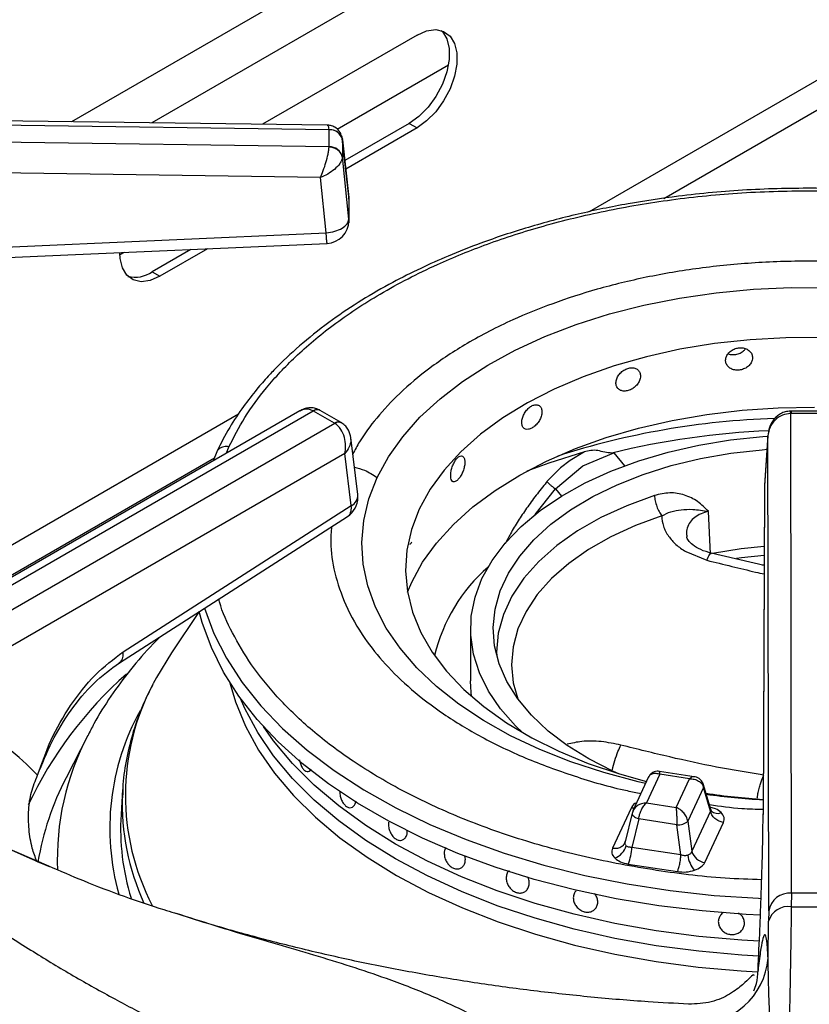
# Model space of a CAD drawing. Units: millimetres. Extents: x 5 to 415, y 5 to 292.
# Drawn here: x 303 to 314, y 227 to 240 of the extents above; entities that cross this region are included whole.
import ezdxf

# ---------------------------------------------------------------- set-up
doc = ezdxf.new("R2010")
doc.units = ezdxf.units.MM

msp = doc.modelspace()

# ---------------------------------------------------------------- linework, layer by layer
at = {"color": 8, "linetype": 'Continuous', "lineweight": 25}
for p, q in [((312.596, 243.977), (303.9, 238.957)), ((321.004, 243.483), (311.016, 237.717)), ((312.653, 243.357), (305.005, 238.942)), ((312.043, 237.901), (321.479, 243.349)), ((307.712, 237.914), (307.711, 237.926)), ((306.193, 234.932), (299.626, 231.142)), ((306.029, 234.397), (306.064, 234.486)), ((299.905, 230.894), (305.865, 234.335)), ((311.358, 234.401), (311.501, 234.224)), ((310.276, 233.554), (310.556, 233.909)), ((310.556, 233.909), (310.637, 233.808)), ((302.91, 229.01), (303.584, 228.722))]:
    msp.add_line(p, q, dxfattribs=at)
at = {"color": 7, "linetype": 'Continuous', "lineweight": 25}
for p, q in [((308.65, 240.148), (306.525, 238.921)), ((309.081, 239.733), (307.553, 238.851)), ((307.413, 238.909), (295.72, 239.069)), ((295.721, 239.012), (307.44, 238.851)), ((308.544, 238.933), (307.656, 238.421)), ((308.544, 238.933), (308.65, 238.872)), ((307.44, 238.609), (295.721, 238.782)), ((307.44, 238.851), (307.44, 238.848)), ((307.44, 238.612), (307.44, 238.848)), ((308.65, 238.872), (307.669, 238.306)), ((307.711, 237.926), (307.622, 238.727)), ((307.623, 238.708), (307.623, 238.717)), ((307.623, 238.708), (307.623, 238.472)), ((307.623, 238.708), (307.712, 237.914)), ((307.44, 238.612), (307.44, 238.609)), ((307.322, 238.188), (295.716, 238.36)), ((307.712, 237.617), (307.623, 238.472)), ((307.623, 238.464), (307.623, 238.472)), ((307.4, 237.428), (307.322, 238.188)), ((307.712, 237.914), (307.712, 237.617)), ((307.71, 237.574), (307.71, 237.634)), ((300.129, 237.106), (307.4, 237.428)), ((304.622, 237.159), (304.563, 237.125)), ((305.541, 237.2), (305.009, 236.892)), ((305.771, 237.21), (305.115, 236.831)), ((305.009, 236.892), (305.115, 236.831)), ((307.037, 234.979), (301.224, 231.623)), ((301.38, 231.607), (307.221, 234.979)), ((307.221, 234.979), (307.225, 234.977)), ((307.514, 234.81), (307.225, 234.977)), ((307.319, 234.986), (307.308, 234.992)), ((307.607, 234.819), (307.319, 234.986)), ((313.794, 234.977), (313.783, 234.977)), ((314.202, 234.977), (313.794, 234.977)), ((313.788, 234.944), (313.794, 234.944)), ((313.799, 228.346), (313.788, 234.944)), ((314.202, 234.944), (313.794, 234.944)), ((307.518, 234.808), (301.677, 231.436)), ((307.514, 234.81), (307.518, 234.808)), ((307.618, 234.813), (307.607, 234.819)), ((307.835, 233.828), (307.739, 234.612)), ((313.476, 234.647), (313.429, 233.956)), ((313.476, 234.636), (313.429, 233.948)), ((313.486, 228.101), (313.476, 234.636)), ((307.658, 234.392), (301.898, 231.066)), ((305.896, 234.417), (305.849, 234.293)), ((307.746, 233.676), (307.658, 234.392)), ((310.758, 234.299), (310.623, 234.195)), ((310.951, 234.416), (310.758, 234.299)), ((310.93, 234.225), (311.358, 234.401)), ((311.358, 234.401), (311.329, 234.398)), ((310.591, 234.166), (310.437, 234.006)), ((310.556, 233.909), (310.93, 234.225)), ((310.623, 234.195), (310.591, 234.166)), ((313.428, 233.936), (313.408, 229.427)), ((313.429, 233.948), (313.409, 229.439)), ((313.429, 233.956), (313.429, 233.948)), ((304.61, 231.665), (307.746, 233.676)), ((304.558, 231.516), (307.694, 233.527)), ((312.684, 233.013), (312.658, 233.597)), ((312.345, 233.044), (312.635, 232.925)), ((313.424, 232.855), (312.694, 233.021)), ((313.397, 232.861), (313.424, 232.864)), ((305.654, 232.219), (305.273, 231.653)), ((309.386, 231.981), (309.386, 231.267)), ((304.122, 230.516), (303.824, 229.933)), ((307.143, 230.019), (307.143, 230.019)), ((311.989, 229.983), (311.805, 229.588)), ((312.46, 229.947), (311.982, 230.021)), ((312.396, 229.92), (311.989, 229.983)), ((311.835, 229.944), (311.619, 229.479)), ((312.212, 229.525), (312.396, 229.92)), ((312.69, 229.496), (312.591, 229.836)), ((304.602, 229.77), (304.58, 229.427)), ((312.59, 229.801), (312.374, 229.337)), ((312.685, 229.473), (312.59, 229.801)), ((311.805, 229.588), (312.212, 229.525)), ((311.593, 229.515), (311.338, 228.965)), ((311.609, 229.448), (311.512, 229.052)), ((311.626, 229.492), (311.608, 229.442)), ((311.611, 229.455), (311.609, 229.448)), ((312.685, 229.473), (312.429, 228.922)), ((312.699, 229.476), (312.69, 229.496)), ((311.698, 229.368), (311.603, 228.976)), ((312.224, 229.286), (311.698, 229.368)), ((312.279, 228.872), (312.224, 229.286)), ((312.374, 229.337), (312.429, 228.922)), ((312.608, 228.768), (312.863, 229.319)), ((308.432, 229.073), (308.433, 229.073)), ((311.512, 229.049), (311.503, 229.03)), ((312.279, 228.872), (311.603, 228.976)), ((311.555, 228.747), (312.231, 228.643)), ((310.114, 228.357), (310.114, 228.357)), ((310.838, 228.379), (310.838, 228.379)), ((313.799, 228.346), (313.797, 228.159)), ((314.197, 228.346), (313.799, 228.346)), ((311.096, 228.125), (311.096, 228.125)), ((313.486, 228.101), (313.485, 227.961)), ((313.477, 227.453), (313.485, 227.961))]:
    msp.add_line(p, q, dxfattribs=at)
at = {"color": 7, "linetype": 'Continuous', "lineweight": 25, "flags": 128}
for points in [[(308.984, 240.211), (308.999, 240.196), (309.061, 240.096), (309.092, 239.965), (309.092, 239.811), (309.061, 239.643), (308.999, 239.471), (308.91, 239.305), (308.801, 239.155), (308.676, 239.028), (308.544, 238.933)], [(308.65, 240.148), (308.782, 240.206), (308.907, 240.223), (309.016, 240.199), (309.105, 240.135), (309.167, 240.034), (309.199, 239.903), (309.199, 239.75), (309.167, 239.582), (309.105, 239.41), (309.016, 239.244), (308.907, 239.093), (308.782, 238.967), (308.65, 238.872)], [(300.142, 236.96), (303.433, 237.106), (307.414, 237.283)], [(305.115, 236.831), (304.982, 236.773), (304.858, 236.756), (304.748, 236.78), (304.66, 236.844), (304.598, 236.945), (304.566, 237.075), (304.562, 237.155)], [(308.1, 234.061), (308.256, 234.347), (308.453, 234.624), (308.69, 234.891), (308.966, 235.145), (309.277, 235.385), (309.623, 235.609), (310.001, 235.815), (310.407, 236.001), (310.84, 236.167), (311.295, 236.312), (311.77, 236.433), (312.26, 236.531), (312.764, 236.605), (313.277, 236.653), (313.794, 236.677), (314.314, 236.674)], [(314.217, 235.987), (313.722, 235.985), (313.229, 235.957), (312.742, 235.904), (312.266, 235.826), (311.804, 235.724), (311.359, 235.598), (310.936, 235.449), (310.538, 235.279), (310.167, 235.09), (309.828, 234.882), (309.522, 234.657), (309.252, 234.417), (309.021, 234.164), (308.829, 233.901), (308.68, 233.628), (308.573, 233.349), (308.51, 233.065), (308.492, 232.78), (308.518, 232.494), (308.588, 232.211), (308.702, 231.933), (308.858, 231.662), (309.056, 231.4), (309.294, 231.149), (309.57, 230.912), (309.882, 230.689), (310.227, 230.484), (310.602, 230.298), (311.005, 230.131), (311.432, 229.987), (311.807, 229.883)], [(308.519, 232.486), (308.577, 232.623), (308.727, 232.897), (308.919, 233.162), (309.15, 233.417), (309.419, 233.658), (309.724, 233.885), (310.063, 234.096), (310.432, 234.288), (310.83, 234.461), (311.252, 234.613), (311.696, 234.742), (312.159, 234.849), (312.635, 234.931), (313.123, 234.989), (313.617, 235.022), (314.114, 235.03)], [(310.102, 230.555), (310.005, 230.646), (309.798, 230.879), (309.631, 231.123), (309.507, 231.375), (309.425, 231.633), (309.388, 231.894), (309.396, 232.156), (309.448, 232.416), (309.543, 232.672), (309.682, 232.922), (309.863, 233.162), (310.083, 233.391), (310.341, 233.607), (310.635, 233.807), (310.961, 233.989), (311.317, 234.152), (311.698, 234.294), (312.102, 234.413), (312.524, 234.51), (312.961, 234.582), (313.407, 234.628), (313.475, 234.633)], [(311.426, 229.988), (311.342, 230.026), (311.013, 230.192), (310.715, 230.376), (310.451, 230.576), (310.223, 230.792), (310.034, 231.019), (309.885, 231.256), (309.779, 231.501), (309.717, 231.75), (309.698, 232.002), (309.724, 232.254), (309.794, 232.503), (309.907, 232.747), (310.062, 232.982), (310.258, 233.208), (310.492, 233.421), (310.762, 233.619), (311.066, 233.8), (311.4, 233.963), (311.761, 234.105), (312.144, 234.226), (312.547, 234.323), (312.965, 234.397), (313.394, 234.445), (313.463, 234.451)], [(310.951, 234.416), (310.464, 234.262), (310.16, 234.15)], [(313.423, 233.116), (313.109, 233.082), (312.711, 233.019)], [(313.371, 228.043), (313.174, 228.053), (312.571, 228.101), (311.974, 228.173), (311.389, 228.27), (310.817, 228.392), (310.262, 228.536), (309.726, 228.704), (309.213, 228.893), (308.725, 229.104), (308.264, 229.334), (307.833, 229.582), (307.434, 229.848), (307.07, 230.13), (306.742, 230.427), (306.452, 230.736), (306.201, 231.056), (305.991, 231.386), (305.823, 231.724), (305.697, 232.069), (305.656, 232.221)], [(305.273, 231.653), (305.066, 231.312), (305.021, 231.228)], [(309.401, 231.052), (309.388, 231.18), (309.386, 231.267)], [(313.348, 227.481), (313.115, 227.494), (312.523, 227.546), (311.94, 227.623), (311.369, 227.724), (310.812, 227.85), (310.273, 228), (309.754, 228.173), (309.26, 228.368), (308.792, 228.583), (308.354, 228.818), (307.947, 229.071), (307.574, 229.341), (307.237, 229.626), (306.938, 229.925), (306.678, 230.237), (306.46, 230.558), (306.283, 230.888), (306.224, 231.024)], [(313.347, 227.481), (313.115, 227.494), (312.523, 227.546), (311.94, 227.623), (311.369, 227.724), (310.812, 227.85), (310.273, 228), (309.754, 228.173), (309.26, 228.368), (308.792, 228.583), (308.354, 228.818), (307.947, 229.071), (307.574, 229.341), (307.237, 229.626), (306.938, 229.925), (306.678, 230.237), (306.46, 230.558), (306.283, 230.888), (306.224, 231.024)], [(313.356, 227.685), (313.115, 227.698), (312.523, 227.75), (311.94, 227.827), (311.369, 227.928), (310.812, 228.055), (310.273, 228.204), (309.754, 228.377), (309.26, 228.572), (308.792, 228.787), (308.354, 229.022), (307.947, 229.275), (307.574, 229.545), (307.237, 229.83), (306.938, 230.13), (306.678, 230.441), (306.539, 230.637)], [(313.356, 227.685), (313.115, 227.698), (312.523, 227.75), (311.94, 227.827), (311.369, 227.928), (310.812, 228.055), (310.273, 228.204), (309.754, 228.377), (309.26, 228.572), (308.792, 228.787), (308.354, 229.022), (307.947, 229.275), (307.574, 229.545), (307.237, 229.83), (306.938, 230.13), (306.678, 230.441), (306.539, 230.637)], [(304.602, 229.77), (304.599, 229.73), (304.598, 229.704)]]:
    msp.add_lwpolyline(points, dxfattribs=at)
at = {"color": 8, "linetype": 'Continuous', "lineweight": 25, "flags": 128}
for points in [[(313.794, 234.977), (313.794, 234.976), (313.794, 234.972), (313.794, 234.961), (313.794, 234.944)], [(311.793, 229.854), (311.689, 229.878), (311.217, 230.004), (310.766, 230.152), (310.338, 230.321), (309.936, 230.511), (309.563, 230.72), (309.223, 230.947), (308.917, 231.189), (308.648, 231.446), (308.417, 231.714), (308.227, 231.993), (308.079, 232.281), (307.973, 232.574), (307.91, 232.872), (307.892, 233.171), (307.918, 233.471), (307.987, 233.768), (308.1, 234.061)], [(311.914, 233.815), (311.533, 233.675), (311.179, 233.512), (310.858, 233.329), (310.571, 233.127), (310.323, 232.909), (310.117, 232.677), (309.955, 232.433), (309.838, 232.181), (309.767, 231.923), (309.745, 231.662), (309.746, 231.611)], [(312.015, 233.536), (311.652, 233.403), (311.315, 233.248), (311.009, 233.073), (310.736, 232.881), (310.5, 232.673), (310.304, 232.452), (310.149, 232.22), (310.038, 231.98), (309.971, 231.735), (309.95, 231.487), (309.974, 231.239), (310.035, 231.017)], [(313.423, 232.988), (313.112, 232.956), (313.045, 232.947)], [(305.727, 232.267), (305.727, 232.264), (305.857, 231.917), (306.031, 231.577), (306.247, 231.245), (306.504, 230.923), (306.802, 230.612), (307.138, 230.315), (307.511, 230.033), (307.918, 229.767), (308.358, 229.52), (308.828, 229.291), (309.325, 229.083), (309.848, 228.896), (310.393, 228.732), (310.957, 228.591), (311.538, 228.475), (312.131, 228.383), (312.735, 228.316), (313.345, 228.275), (313.381, 228.274)], [(306.078, 231.24), (306.155, 230.976), (306.292, 230.642), (306.471, 230.314), (306.692, 229.996), (306.953, 229.687), (307.253, 229.391), (307.59, 229.108), (307.963, 228.841), (308.369, 228.59), (308.807, 228.357), (309.273, 228.144), (309.765, 227.951), (310.28, 227.78), (310.816, 227.632), (311.37, 227.507), (311.938, 227.405), (312.518, 227.329), (313.106, 227.278), (313.331, 227.265)], [(311.635, 229.513), (311.625, 229.513), (311.593, 229.515)], [(311.609, 229.448), (311.608, 229.444), (311.609, 229.432), (311.615, 229.42), (311.625, 229.408), (311.639, 229.396), (311.656, 229.385), (311.676, 229.376), (311.698, 229.368)]]:
    msp.add_lwpolyline(points, dxfattribs=at)
at = {"color": 7, "linetype": 'Continuous', "lineweight": 25}
for centre, radius, start, end in [((307.451, 238.672), 0.176, 11.7987, 93.6268), ((307.451, 238.436), 0.176, 11.7982, 93.6266), ((307.4, 237.892), 0.313, 0, 6.3491), ((307.4, 237.595), 0.312, 272.5571, 0), ((304.769, 237.243), 0.425, 257.1139, 304.2631), ((307.525, 233.79), 0.312, 302.6536, 360), ((307.525, 233.79), 0.312, 360, 7.0296), ((311.187, 231.059), 2.362, 131.3574, 166.422), ((313.991, 238.868), 9.25, 261.5073, 266.3862), ((307.774, 229.226), 3.2, 176.3946, 197.2374), ((312.238, 229.495), 0.209, 266.0628, 310.8033), ((311.286, 229.064), 0.249, 289.2805, 344.5889), ((310.898, 229.004), 0.706, 338.6741, 357.7979), ((312.634, 228.979), 0.213, 195.4882, 262.8565), ((312.758, 228.912), 0.387, 186.7174, 220.7248), ((313.776, 228.054), 0.293, 85.5282, 170.7235), ((313.755, 227.881), 0.282, 81.5232, 163.4317), ((313.998, 260.331), 32.172, 269.6421, 270.3578), ((312.496, 227.533), 0.985, 267.6859, 355.3624)]:
    msp.add_arc(centre, radius, start, end, dxfattribs=at)
at = {"color": 8, "linetype": 'Continuous', "lineweight": 25}
for centre, radius, start, end in [((307.275, 234.914), 0.0842, 66.9075, 129.9684), ((307.28, 234.901), 0.0933, 65.3221, 125.9881), ((313.91, 224.049), 10.831, 91.8335, 107.9315), ((307.568, 234.737), 0.0908, 64.3156, 126.9127), ((307.572, 234.724), 0.0999, 62.5404, 123.1846), ((313.955, 223.705), 11.011, 92.4458, 103.8009), ((307.671, 233.822), 0.165, 297.1535, 1.9666), ((308.367, 227.17), 5.599, 131.5555, 154.7467), ((307.918, 229.692), 3.279, 152.0795, 207.5034), ((307.776, 229.235), 3.351, 151.1345, 195.616), ((307.365, 228.815), 3.662, 152.3205, 182.3787), ((307.297, 228.131), 3.913, 152.5763, 170.5193), ((312.534, 229.82), 0.0589, 340.5937, 14.6137), ((307.926, 229.587), 3.33, 177.9837, 204.447), ((313.992, 239.911), 10.296, 262.3904, 266.7416), ((312.783, 229.57), 0.127, 228.2278, 293.1307)]:
    msp.add_arc(centre, radius, start, end, dxfattribs=at)
at = {"color": 7, "linetype": 'Continuous', "lineweight": 25}
for points, knots in [([(299.263, 239.021), (299.34, 239.116), (299.529, 239.347), (299.87, 239.705), (300.278, 240.093), (300.721, 240.469), (301.195, 240.833), (301.7, 241.183), (302.236, 241.52), (302.8, 241.841), (303.392, 242.146), (303.905, 242.39), (304.23, 242.525), (304.34, 242.571)], [0, 0, 0, 0, 0.068667, 0.166862, 0.264919, 0.362879, 0.460776, 0.558638, 0.656485, 0.75433, 0.852184, 0.950056, 1, 1, 1, 1]), ([(307.614, 238.751), (307.61, 238.765), (307.602, 238.793), (307.573, 238.84), (307.526, 238.881), (307.466, 238.905), (307.43, 238.908), (307.415, 238.909)], [0, 0, 0, 0, 0.157389, 0.312433, 0.594595, 0.8243, 1, 1, 1, 1]), ([(307.44, 238.851), (307.465, 238.849), (307.516, 238.845), (307.575, 238.809), (307.612, 238.764), (307.62, 238.732), (307.623, 238.717)], [0, 0, 0, 0, 0.271572, 0.562099, 0.788424, 1, 1, 1, 1]), ([(307.322, 238.188), (307.335, 238.22), (307.362, 238.283), (307.4, 238.398), (307.424, 238.495), (307.437, 238.566), (307.439, 238.595), (307.44, 238.609)], [0, 0, 0, 0, 0.2284684, 0.4646069, 0.7197832, 0.8617837, 1, 1, 1, 1]), ([(307.623, 238.464), (307.618, 238.484), (307.607, 238.526), (307.558, 238.573), (307.499, 238.602), (307.459, 238.606), (307.44, 238.609)], [0, 0, 0, 0, 0.271567, 0.562091, 0.788426, 1, 1, 1, 1]), ([(307.623, 238.464), (307.621, 238.451), (307.615, 238.425), (307.583, 238.369), (307.521, 238.302), (307.425, 238.234), (307.356, 238.203), (307.322, 238.188)], [0, 0, 0, 0, 0.1382063, 0.2802142, 0.5353911, 0.7715298, 1, 1, 1, 1]), ([(315.551, 237.95), (315.398, 237.968), (314.933, 238.024), (314.138, 238.049), (313.184, 238.029), (312.319, 237.949), (311.545, 237.832), (310.855, 237.69), (310.176, 237.509), (309.582, 237.312), (309.093, 237.119), (308.689, 236.938), (308.29, 236.737), (307.883, 236.502), (307.468, 236.225), (307.079, 235.921), (306.794, 235.657), (306.589, 235.442), (306.43, 235.26), (306.25, 235.027), (306.059, 234.741), (305.952, 234.529), (305.896, 234.417)], [0, 0, 0, 0, 0.037471, 0.113994, 0.190295, 0.266653, 0.323775, 0.382095, 0.442288, 0.502727, 0.545947, 0.58403, 0.624707, 0.672492, 0.721103, 0.775502, 0.827364, 0.848319, 0.875321, 0.910394, 0.952397, 1, 1, 1, 1]), ([(307.4, 237.428), (307.441, 237.434), (307.522, 237.445), (307.625, 237.491), (307.697, 237.551), (307.707, 237.595), (307.712, 237.617)], [0, 0, 0, 0, 0.250001, 0.499999, 0.75, 1, 1, 1, 1]), ([(313.263, 235.71), (313.261, 235.727), (313.257, 235.761), (313.225, 235.805), (313.178, 235.836), (313.119, 235.85), (313.056, 235.847), (312.996, 235.826), (312.944, 235.79), (312.908, 235.743), (312.891, 235.69), (312.895, 235.639), (312.92, 235.593), (312.962, 235.559), (313.017, 235.54), (313.08, 235.538), (313.142, 235.553), (313.197, 235.584), (313.239, 235.627), (313.26, 235.671), (313.263, 235.699), (313.263, 235.71)], [0, 0, 0, 0, 0.053669, 0.107336, 0.161022, 0.214721, 0.268399, 0.322056, 0.375725, 0.42942, 0.483113, 0.536782, 0.590439, 0.644117, 0.697816, 0.751502, 0.805163, 0.858825, 0.912511, 0.96621, 1, 1, 1, 1]), ([(312.93, 235.766), (312.938, 235.762), (312.965, 235.752), (313.018, 235.752), (313.08, 235.767), (313.133, 235.795), (313.157, 235.823), (313.167, 235.835)], [0, 0, 0, 0, 0.113276, 0.344142, 0.574913, 0.805676, 1, 1, 1, 1]), ([(311.723, 235.458), (311.721, 235.475), (311.717, 235.508), (311.688, 235.547), (311.645, 235.57), (311.591, 235.575), (311.533, 235.562), (311.478, 235.531), (311.431, 235.487), (311.399, 235.435), (311.383, 235.379), (311.387, 235.328), (311.409, 235.287), (311.447, 235.259), (311.498, 235.249), (311.555, 235.257), (311.612, 235.282), (311.662, 235.322), (311.7, 235.371), (311.72, 235.419), (311.722, 235.447), (311.723, 235.458)], [0, 0, 0, 0, 0.053669, 0.107336, 0.161023, 0.214722, 0.2684, 0.322057, 0.375724, 0.429419, 0.483113, 0.536782, 0.590439, 0.644117, 0.697816, 0.751502, 0.805163, 0.858825, 0.912511, 0.96621, 1, 1, 1, 1]), ([(307.308, 234.992), (307.285, 235.002), (307.239, 235.021), (307.165, 235.023), (307.096, 235.009), (307.057, 234.989), (307.038, 234.979)], [0, 0, 0, 0, 0.259304, 0.521885, 0.769567, 1, 1, 1, 1]), ([(310.368, 234.966), (310.366, 234.982), (310.363, 235.015), (310.339, 235.049), (310.303, 235.066), (310.258, 235.063), (310.211, 235.041), (310.166, 235.002), (310.128, 234.951), (310.101, 234.893), (310.089, 234.836), (310.091, 234.785), (310.109, 234.747), (310.141, 234.725), (310.182, 234.723), (310.228, 234.739), (310.275, 234.773), (310.317, 234.82), (310.349, 234.875), (310.366, 234.926), (310.367, 234.955), (310.368, 234.966)], [0, 0, 0, 0, 0.053669, 0.107337, 0.161022, 0.214721, 0.2684, 0.322056, 0.375724, 0.42942, 0.483113, 0.536782, 0.590439, 0.644117, 0.697815, 0.751502, 0.805163, 0.858825, 0.912511, 0.96621, 1, 1, 1, 1]), ([(313.783, 234.977), (313.759, 234.974), (313.713, 234.97), (313.649, 234.942), (313.595, 234.904), (313.539, 234.843), (313.49, 234.753), (313.48, 234.674), (313.476, 234.636)], [0, 0, 0, 0, 0.139654, 0.275325, 0.405516, 0.530453, 0.768528, 1, 1, 1, 1]), ([(313.788, 234.944), (313.749, 234.939), (313.669, 234.929), (313.568, 234.858), (313.495, 234.756), (313.482, 234.676), (313.476, 234.636)], [0, 0, 0, 0, 0.235888, 0.490276, 0.743238, 1, 1, 1, 1]), ([(307.658, 234.392), (307.663, 234.427), (307.674, 234.5), (307.655, 234.619), (307.614, 234.712), (307.564, 234.775), (307.533, 234.797), (307.518, 234.808)], [0, 0, 0, 0, 0.228031, 0.463804, 0.719, 0.861438, 1, 1, 1, 1]), ([(307.739, 234.612), (307.731, 234.647), (307.719, 234.704), (307.672, 234.772), (307.637, 234.799), (307.618, 234.813)], [0, 0, 0, 0, 0.449212, 0.715841, 1, 1, 1, 1]), ([(311.329, 234.398), (311.296, 234.401), (311.23, 234.405), (311.135, 234.439), (311.041, 234.438), (310.981, 234.423), (310.951, 234.416)], [0, 0, 0, 0, 0.24923, 0.499248, 0.749377, 1, 1, 1, 1]), ([(309.308, 234.273), (309.307, 234.289), (309.305, 234.322), (309.287, 234.352), (309.261, 234.364), (309.23, 234.355), (309.196, 234.326), (309.165, 234.281), (309.138, 234.224), (309.12, 234.163), (309.112, 234.104), (309.113, 234.053), (309.126, 234.018), (309.147, 234.001), (309.176, 234.004), (309.209, 234.027), (309.242, 234.067), (309.272, 234.12), (309.294, 234.18), (309.306, 234.233), (309.307, 234.262), (309.308, 234.273)], [0, 0, 0, 0, 0.053669, 0.107337, 0.161022, 0.214722, 0.268399, 0.322056, 0.375723, 0.429419, 0.483112, 0.536781, 0.590439, 0.644116, 0.697815, 0.751502, 0.805163, 0.858825, 0.912511, 0.96621, 1, 1, 1, 1]), ([(310.437, 234.006), (310.446, 233.997), (310.464, 233.978), (310.496, 233.95), (310.528, 233.925), (310.547, 233.914), (310.556, 233.909)], [0, 0, 0, 0, 0.250088, 0.499996, 0.7499, 1, 1, 1, 1]), ([(312.657, 233.598), (312.61, 233.645), (312.515, 233.74), (312.332, 233.83), (312.126, 233.865), (311.985, 233.832), (311.914, 233.815)], [0, 0, 0, 0, 0.250224, 0.500285, 0.750253, 1, 1, 1, 1]), ([(311.914, 233.815), (311.917, 233.791), (311.923, 233.743), (311.946, 233.665), (311.977, 233.592), (312.002, 233.555), (312.015, 233.536)], [0, 0, 0, 0, 0.2500007, 0.4999977, 0.7500027, 1, 1, 1, 1]), ([(312.015, 233.536), (312.057, 233.557), (312.146, 233.601), (312.288, 233.623), (312.449, 233.63), (312.583, 233.609), (312.656, 233.597)], [0, 0, 0, 0, 0.206257, 0.431257, 0.690856, 1, 1, 1, 1]), ([(312.015, 233.536), (312.019, 233.488), (312.025, 233.392), (312.08, 233.302), (312.108, 233.256)], [0, 0, 0, 0, 0.500028, 1, 1, 1, 1]), ([(312.108, 233.256), (312.14, 233.217), (312.203, 233.138), (312.298, 233.075), (312.345, 233.044)], [0, 0, 0, 0, 0.500062, 1, 1, 1, 1]), ([(312.702, 233.019), (312.649, 233.035), (312.546, 233.066), (312.438, 233.135), (312.373, 233.201), (312.363, 233.232), (312.359, 233.248)], [0, 0, 0, 0, 0.263254, 0.518392, 0.76254, 1, 1, 1, 1]), ([(308.55, 233.149), (308.551, 233.148), (308.556, 233.144), (308.565, 233.156), (308.574, 233.173), (308.577, 233.179)], [0, 0, 0, 0, 0.130317, 0.664119, 1, 1, 1, 1]), ([(305.135, 231.886), (305.096, 231.849), (304.942, 231.699), (304.708, 231.422), (304.436, 231.057), (304.241, 230.752), (304.151, 230.565), (304.123, 230.509)], [0, 0, 0, 0, 0.088639, 0.356226, 0.622222, 0.886112, 1, 1, 1, 1]), ([(303.433, 229.969), (303.49, 230.132), (303.607, 230.464), (303.879, 230.938), (304.217, 231.37), (304.478, 231.566), (304.61, 231.665)], [0, 0, 0, 0, 0.239535, 0.48838, 0.741946, 1, 1, 1, 1]), ([(303.433, 229.969), (303.495, 230.126), (303.621, 230.441), (303.886, 230.871), (304.198, 231.251), (304.438, 231.427), (304.558, 231.516)], [0, 0, 0, 0, 0.245843, 0.495526, 0.746294, 1, 1, 1, 1]), ([(305.011, 231.204), (304.966, 231.113), (304.861, 230.905), (304.743, 230.571), (304.653, 230.207), (304.606, 229.915), (304.603, 229.745), (304.603, 229.698)], [0, 0, 0, 0, 0.18733, 0.429333, 0.669724, 0.908695, 1, 1, 1, 1]), ([(303.433, 229.969), (303.299, 230.103), (303.032, 230.372), (302.701, 230.529), (302.536, 230.608)], [0, 0, 0, 0, 0.5009316, 1, 1, 1, 1]), ([(313.421, 229.967), (313.203, 230.003), (312.771, 230.075), (312.115, 230.218), (311.678, 230.327), (311.454, 230.383)], [0, 0, 0, 0, 0.330623, 0.657645, 1, 1, 1, 1]), ([(307.034, 230.18), (307.034, 230.177), (307.037, 230.154), (307.05, 230.112), (307.075, 230.063), (307.105, 230.03), (307.138, 230.016), (307.168, 230.024), (307.187, 230.037), (307.193, 230.051), (307.193, 230.052)], [0, 0, 0, 0, 0.023089, 0.188603, 0.351966, 0.513685, 0.674702, 0.836095, 0.998837, 1, 1, 1, 1]), ([(303.423, 228.783), (303.4, 228.843), (303.346, 228.985), (303.31, 229.226), (303.303, 229.485), (303.339, 229.739), (303.401, 229.891), (303.433, 229.969)], [0, 0, 0, 0, 0.158115, 0.37444, 0.595627, 0.794213, 1, 1, 1, 1]), ([(311.982, 230.021), (311.972, 230.022), (311.948, 230.024), (311.908, 230.015), (311.867, 229.992), (311.848, 229.965), (311.839, 229.951)], [0, 0, 0, 0, 0.190876, 0.43091, 0.709413, 1, 1, 1, 1]), ([(312.396, 229.92), (312.418, 229.919), (312.464, 229.917), (312.524, 229.891), (312.571, 229.852), (312.583, 229.818), (312.59, 229.801)], [0, 0, 0, 0, 0.255305, 0.50778, 0.755857, 1, 1, 1, 1]), ([(312.591, 229.835), (312.584, 229.853), (312.57, 229.887), (312.532, 229.921), (312.493, 229.94), (312.47, 229.945), (312.46, 229.947)], [0, 0, 0, 0, 0.309214, 0.585969, 0.814238, 1, 1, 1, 1]), ([(307.589, 229.747), (307.589, 229.74), (307.587, 229.714), (307.597, 229.665), (307.618, 229.608), (307.65, 229.561), (307.687, 229.53), (307.726, 229.518), (307.762, 229.526), (307.791, 229.554), (307.806, 229.587), (307.81, 229.609), (307.811, 229.613)], [0, 0, 0, 0, 0.043453, 0.159281, 0.27513, 0.390988, 0.506828, 0.622644, 0.738474, 0.854328, 0.970185, 1, 1, 1, 1]), ([(311.805, 229.588), (311.783, 229.585), (311.737, 229.58), (311.677, 229.55), (311.63, 229.507), (311.618, 229.472), (311.611, 229.455)], [0, 0, 0, 0, 0.255305, 0.50778, 0.755857, 1, 1, 1, 1]), ([(311.698, 229.368), (311.702, 229.388), (311.709, 229.429), (311.734, 229.492), (311.768, 229.549), (311.793, 229.575), (311.805, 229.588)], [0, 0, 0, 0, 0.244144, 0.492222, 0.744697, 1, 1, 1, 1]), ([(312.212, 229.525), (312.213, 229.51), (312.216, 229.48), (312.22, 229.417), (312.223, 229.349), (312.223, 229.307), (312.224, 229.286)], [0, 0, 0, 0, 0.255304, 0.507781, 0.755857, 1, 1, 1, 1]), ([(312.374, 229.337), (312.369, 229.356), (312.358, 229.395), (312.32, 229.451), (312.269, 229.498), (312.231, 229.516), (312.212, 229.525)], [0, 0, 0, 0, 0.244144, 0.492219, 0.744694, 1, 1, 1, 1]), ([(312.863, 229.319), (312.843, 229.324), (312.801, 229.334), (312.745, 229.371), (312.702, 229.419), (312.69, 229.455), (312.685, 229.473)], [0, 0, 0, 0, 0.242225, 0.499999, 0.757772, 1, 1, 1, 1]), ([(312.863, 229.319), (312.87, 229.342), (312.883, 229.389), (312.85, 229.432), (312.833, 229.454)], [0, 0, 0, 0, 0.502012, 1, 1, 1, 1]), ([(313.339, 227.284), (313.348, 227.474), (313.361, 227.765), (313.377, 228.154), (313.387, 228.445), (313.396, 228.726), (313.403, 228.993), (313.407, 229.238), (313.408, 229.372), (313.409, 229.439)], [0, 0, 0, 0, 0.240014, 0.364926, 0.487804, 0.614745, 0.742796, 0.872083, 1, 1, 1, 1]), ([(308.259, 229.324), (308.258, 229.305), (308.256, 229.266), (308.271, 229.205), (308.298, 229.149), (308.336, 229.105), (308.379, 229.077), (308.423, 229.069), (308.463, 229.081), (308.495, 229.111), (308.51, 229.147), (308.517, 229.181), (308.516, 229.201), (308.515, 229.213)], [0, 0, 0, 0, 0.102051, 0.204134, 0.305361, 0.405275, 0.504184, 0.602665, 0.701374, 0.800909, 0.901669, 0.93409, 1, 1, 1, 1]), ([(311.338, 228.965), (311.358, 228.963), (311.4, 228.96), (311.456, 228.98), (311.499, 229.015), (311.511, 229.048), (311.516, 229.064)], [0, 0, 0, 0, 0.242228, 0.499996, 0.757773, 1, 1, 1, 1]), ([(311.525, 228.998), (311.522, 229.002), (311.515, 229.011), (311.51, 229.027), (311.51, 229.045), (311.514, 229.057), (311.516, 229.064)], [0, 0, 0, 0, 0.240981, 0.488328, 0.734923, 1, 1, 1, 1]), ([(303.6, 228.709), (303.509, 228.746), (303.303, 228.831), (303.108, 228.922), (302.999, 228.972)], [0, 0, 0, 0, 0.439424, 1, 1, 1, 1]), ([(309.025, 228.915), (309.025, 228.897), (309.024, 228.859), (309.042, 228.8), (309.074, 228.747), (309.117, 228.706), (309.165, 228.681), (309.215, 228.676), (309.259, 228.69), (309.293, 228.723), (309.308, 228.759), (309.315, 228.8), (309.316, 228.829), (309.309, 228.852), (309.307, 228.856)], [0, 0, 0, 0, 0.095067, 0.190133, 0.285211, 0.380302, 0.475374, 0.570432, 0.665497, 0.760583, 0.85567, 0.885535, 0.9806, 1, 1, 1, 1]), ([(309.046, 228.974), (309.039, 228.961), (309.029, 228.943), (309.026, 228.921), (309.025, 228.915)], [0, 0, 0, 0, 0.745814, 1, 1, 1, 1]), ([(311.338, 228.965), (311.331, 228.941), (311.318, 228.894), (311.351, 228.851), (311.368, 228.83)], [0, 0, 0, 0, 0.502012, 1, 1, 1, 1]), ([(311.603, 228.976), (311.595, 228.976), (311.579, 228.976), (311.557, 228.98), (311.539, 228.987), (311.53, 228.994), (311.525, 228.998)], [0, 0, 0, 0, 0.265059, 0.511671, 0.758993, 1, 1, 1, 1]), ([(312.429, 228.922), (312.427, 228.916), (312.422, 228.904), (312.41, 228.888), (312.394, 228.875), (312.38, 228.87), (312.374, 228.867)], [0, 0, 0, 0, 0.265061, 0.511682, 0.758993, 1, 1, 1, 1]), ([(311.368, 228.83), (311.392, 228.81), (311.44, 228.772), (311.517, 228.755), (311.555, 228.747)], [0, 0, 0, 0, 0.497989, 1, 1, 1, 1]), ([(312.231, 228.643), (312.236, 228.656), (312.248, 228.684), (312.263, 228.745), (312.274, 228.811), (312.277, 228.852), (312.279, 228.872)], [0, 0, 0, 0, 0.242224, 0.499999, 0.75777, 1, 1, 1, 1]), ([(312.374, 228.867), (312.367, 228.865), (312.352, 228.861), (312.328, 228.861), (312.303, 228.864), (312.287, 228.869), (312.279, 228.872)], [0, 0, 0, 0, 0.240992, 0.488333, 0.734907, 1, 1, 1, 1]), ([(312.465, 228.66), (312.498, 228.674), (312.564, 228.702), (312.593, 228.746), (312.608, 228.768)], [0, 0, 0, 0, 0.497986, 1, 1, 1, 1]), ([(303.584, 228.722), (303.743, 228.653), (304.277, 228.421), (304.861, 228.214), (305.267, 228.089), (305.316, 228.074)], [0, 0, 0, 0, 0.272059, 0.91205, 1, 1, 1, 1]), ([(309.916, 228.655), (309.911, 228.651), (309.894, 228.637), (309.879, 228.596), (309.874, 228.54), (309.889, 228.48), (309.92, 228.425), (309.963, 228.381), (310.003, 228.36), (310.044, 228.348), (310.085, 228.346), (310.132, 228.362), (310.169, 228.396), (310.191, 228.444), (310.194, 228.501), (310.186, 228.546), (310.172, 228.568), (310.17, 228.571)], [0, 0, 0, 0, 0.029889, 0.107738, 0.186499, 0.265335, 0.343506, 0.420669, 0.496927, 0.520241, 0.596201, 0.672142, 0.748532, 0.825843, 0.904125, 0.982997, 1, 1, 1, 1]), ([(312.231, 228.643), (312.271, 228.639), (312.352, 228.631), (312.427, 228.65), (312.465, 228.66)], [0, 0, 0, 0, 0.50201, 1, 1, 1, 1]), ([(310.839, 228.378), (310.836, 228.375), (310.819, 228.362), (310.803, 228.324), (310.796, 228.27), (310.81, 228.213), (310.841, 228.16), (310.886, 228.117), (310.928, 228.096), (310.971, 228.084), (311.015, 228.082), (311.067, 228.099), (311.107, 228.133), (311.132, 228.18), (311.138, 228.235), (311.125, 228.292), (311.102, 228.326), (311.091, 228.342)], [0, 0, 0, 0, 0.018351, 0.092109, 0.16585, 0.239582, 0.313322, 0.387077, 0.460831, 0.483993, 0.557732, 0.631473, 0.705223, 0.778981, 0.852724, 0.926454, 1, 1, 1, 1]), ([(302.232, 228.31), (302.421, 228.176), (302.801, 227.908), (303.365, 227.543), (303.93, 227.203), (304.481, 226.895), (304.947, 226.651), (305.326, 226.461), (305.641, 226.306), (305.94, 226.162), (306.221, 226.029), (306.488, 225.903), (306.754, 225.778), (306.996, 225.664), (307.264, 225.536), (307.566, 225.391), (307.909, 225.221), (308.233, 225.055), (308.556, 224.883), (308.883, 224.701), (309.205, 224.512), (309.607, 224.262), (310.08, 223.942), (310.633, 223.516), (311.158, 223.057), (311.49, 222.698), (311.651, 222.525)], [0, 0, 0, 0, 0.060555, 0.121062, 0.17884, 0.238773, 0.294961, 0.325419, 0.358447, 0.394046, 0.419803, 0.447103, 0.47808, 0.503548, 0.523391, 0.56274, 0.598727, 0.631356, 0.664929, 0.700571, 0.734376, 0.766369, 0.82775, 0.884634, 0.944347, 1, 1, 1, 1]), ([(312.382, 226.82), (312.198, 226.83), (311.748, 226.853), (311.039, 226.914), (310.256, 226.999), (309.484, 227.104), (308.724, 227.229), (307.978, 227.371), (307.249, 227.532), (306.539, 227.71), (305.901, 227.887), (305.51, 228.012), (305.341, 228.066)], [0, 0, 0, 0, 0.073819, 0.180263, 0.286589, 0.392763, 0.49875, 0.604516, 0.710029, 0.815256, 0.920167, 1, 1, 1, 1]), ([(312.868, 228.081), (312.868, 228.081), (312.849, 228.073), (312.823, 228.044), (312.796, 227.996), (312.79, 227.941), (312.804, 227.885), (312.838, 227.836), (312.886, 227.799), (312.932, 227.782), (312.978, 227.776), (313.025, 227.778), (313.08, 227.801), (313.123, 227.839), (313.149, 227.888), (313.155, 227.944), (313.141, 227.999), (313.112, 228.044), (313.083, 228.063), (313.072, 228.071)], [0, 0, 0, 0, 0.00202, 0.068533, 0.135054, 0.201566, 0.268064, 0.334568, 0.401086, 0.467605, 0.4885, 0.555004, 0.621507, 0.688022, 0.754544, 0.821054, 0.887553, 0.954057, 1, 1, 1, 1]), ([(313.797, 228.159), (313.793, 227.887), (313.784, 227.341), (313.768, 226.475), (313.748, 225.567), (313.725, 224.615), (313.705, 223.939), (313.695, 223.6)], [0, 0, 0, 0, 0.199456, 0.399749, 0.59979, 0.79932, 1, 1, 1, 1]), ([(313.477, 227.453), (313.473, 227.524), (313.465, 227.667), (313.447, 227.768), (313.425, 227.785), (313.4, 227.709), (313.371, 227.551), (313.35, 227.373), (313.339, 227.284)], [0, 0, 0, 0, 0.1672, 0.334316, 0.500976, 0.666851, 0.833409, 1, 1, 1, 1]), ([(313.695, 223.6), (313.68, 223.842), (313.651, 224.33), (313.604, 225.023), (313.55, 225.799), (313.493, 226.63), (313.483, 227.18), (313.477, 227.453)], [0, 0, 0, 0, 0.164255, 0.330265, 0.496951, 0.749497, 1, 1, 1, 1]), ([(313.282, 227.002), (313.295, 227.035), (313.331, 227.124), (313.336, 227.222), (313.339, 227.284)], [0, 0, 0, 0, 0.3725706, 1, 1, 1, 1]), ([(313.284, 227.215), (313.284, 227.216), (313.279, 227.236), (313.244, 227.198), (313.145, 227.099), (312.965, 226.957), (312.705, 226.834), (312.491, 226.823), (312.385, 226.818)], [0, 0, 0, 0, 0.007727, 0.256795, 0.458711, 0.641721, 0.821334, 1, 1, 1, 1])]:
    msp.add_open_spline(points, degree=3, knots=knots, dxfattribs=at)
at = {"color": 8, "linetype": 'Continuous', "lineweight": 25}
for points, knots in [([(307.44, 238.851), (307.438, 238.871), (307.434, 238.905), (307.419, 238.904), (307.413, 238.903)], [0, 0, 0, 0, 0.5944563, 1, 1, 1, 1]), ([(306.064, 234.486), (306.133, 234.621), (306.274, 234.897), (306.579, 235.312), (306.978, 235.74), (307.496, 236.175), (308.146, 236.605), (308.864, 236.976), (309.622, 237.285), (310.393, 237.534), (311.241, 237.74), (312.155, 237.895), (313.122, 237.991), (314.123, 238.016), (314.937, 237.991), (315.402, 237.932), (315.535, 237.916)], [0, 0, 0, 0, 0.0593468, 0.1215842, 0.1897667, 0.264354, 0.3444806, 0.4302398, 0.4987578, 0.5704859, 0.6452143, 0.7226413, 0.8023714, 0.8839207, 0.9667296, 1, 1, 1, 1]), ([(307.712, 237.617), (307.713, 237.6), (307.715, 237.581), (307.71, 237.563), (307.709, 237.561)], [0, 0, 0, 0, 0.898528, 1, 1, 1, 1]), ([(307.414, 237.283), (307.414, 237.284), (307.412, 237.286), (307.41, 237.305), (307.407, 237.336), (307.404, 237.377), (307.402, 237.411), (307.4, 237.428)], [0, 0, 0, 0, 0.196233, 0.397174, 0.598122, 0.799063, 1, 1, 1, 1]), ([(320.232, 234.413), (320.187, 234.498), (320.077, 234.706), (319.81, 235.025), (319.453, 235.374), (319.011, 235.711), (318.488, 236.028), (317.887, 236.316), (317.215, 236.565), (316.485, 236.768), (315.71, 236.919), (314.909, 237.012), (314.101, 237.047), (313.303, 237.025), (312.533, 236.949), (311.806, 236.826), (311.131, 236.661), (310.518, 236.463), (309.914, 236.218), (309.342, 235.922), (308.825, 235.58), (308.412, 235.233), (308.096, 234.892), (307.885, 234.611), (307.796, 234.442), (307.767, 234.385)], [0, 0, 0, 0, 0.027837, 0.068392, 0.110848, 0.15508, 0.200909, 0.248102, 0.296371, 0.345385, 0.394782, 0.444178, 0.493192, 0.541461, 0.588654, 0.634483, 0.678715, 0.721171, 0.761727, 0.812491, 0.859918, 0.904063, 0.944423, 0.98126, 1, 1, 1, 1]), ([(307.221, 234.979), (307.204, 234.987), (307.17, 235.002), (307.106, 235.008), (307.064, 234.989), (307.038, 234.977)], [0, 0, 0, 0, 0.27268, 0.553032, 1, 1, 1, 1]), ([(313.788, 234.944), (313.787, 234.957), (313.785, 234.976), (313.783, 234.973), (313.783, 234.972)], [0, 0, 0, 0, 0.666873, 1, 1, 1, 1]), ([(307.733, 234.61), (307.736, 234.597), (307.745, 234.556), (307.719, 234.477), (307.678, 234.42), (307.658, 234.392)], [0, 0, 0, 0, 0.18596, 0.599772, 1, 1, 1, 1]), ([(306.064, 234.486), (306.039, 234.488), (305.989, 234.491), (305.932, 234.462), (305.901, 234.434), (305.896, 234.418), (305.896, 234.417)], [0, 0, 0, 0, 0.339997, 0.704411, 0.988249, 1, 1, 1, 1]), ([(307.789, 234.204), (307.836, 234.193), (307.949, 234.165), (308.045, 234.099), (308.1, 234.061)], [0, 0, 0, 0, 0.421567, 1, 1, 1, 1]), ([(310.437, 234.006), (310.434, 234.002), (310.383, 233.94), (310.286, 233.819), (310.157, 233.643), (310.04, 233.466), (309.941, 233.304), (309.885, 233.198), (309.861, 233.153)], [0, 0, 0, 0, 0.013321, 0.22767, 0.440422, 0.64196, 0.845358, 1, 1, 1, 1]), ([(307.694, 233.527), (307.703, 233.534), (307.721, 233.548), (307.738, 233.583), (307.748, 233.625), (307.747, 233.659), (307.746, 233.676)], [0, 0, 0, 0, 0.249402, 0.499606, 0.749793, 1, 1, 1, 1]), ([(312.656, 233.597), (312.622, 233.587), (312.552, 233.569), (312.466, 233.517), (312.4, 233.45), (312.362, 233.37), (312.349, 233.299), (312.359, 233.258), (312.362, 233.246)], [0, 0, 0, 0, 0.185346, 0.370671, 0.551209, 0.741313, 0.926682, 1, 1, 1, 1]), ([(307.474, 233.386), (307.469, 233.315), (307.452, 233.104), (307.511, 232.742), (307.659, 232.297), (307.899, 231.876), (308.209, 231.489), (308.569, 231.14), (309.01, 230.803), (309.534, 230.486), (310.134, 230.198), (310.808, 229.952), (311.347, 229.791), (311.667, 229.731), (311.731, 229.719)], [0, 0, 0, 0, 0.044856, 0.134202, 0.230183, 0.33291, 0.414986, 0.500906, 0.590421, 0.683168, 0.778674, 0.876359, 0.975553, 1, 1, 1, 1]), ([(312.635, 232.925), (312.647, 232.954), (312.672, 233.012), (312.686, 233.018), (312.694, 233.02)], [0, 0, 0, 0, 0.50862, 1, 1, 1, 1]), ([(312.635, 232.925), (312.749, 232.897), (312.973, 232.841), (313.236, 232.778), (313.384, 232.745), (313.423, 232.737)], [0, 0, 0, 0, 0.436957, 0.852135, 1, 1, 1, 1]), ([(313.389, 228.53), (313.222, 228.536), (312.712, 228.553), (311.876, 228.66), (310.903, 228.846), (309.985, 229.101), (309.141, 229.415), (308.386, 229.776), (307.729, 230.174), (307.174, 230.598), (306.722, 231.036), (306.367, 231.478), (306.11, 231.916), (305.967, 232.22), (305.927, 232.378), (305.924, 232.392)], [0, 0, 0, 0, 0.046677, 0.141834, 0.236991, 0.331413, 0.424399, 0.515311, 0.603597, 0.688805, 0.770592, 0.84872, 0.923045, 0.993513, 1, 1, 1, 1]), ([(304.556, 231.519), (304.561, 231.521), (304.586, 231.532), (304.61, 231.581), (304.61, 231.638), (304.61, 231.665)], [0, 0, 0, 0, 0.131162, 0.583709, 1, 1, 1, 1]), ([(311.454, 230.383), (311.364, 230.401), (311.183, 230.439), (310.919, 230.442), (310.78, 230.409), (310.715, 230.394)], [0, 0, 0, 0, 0.348226, 0.696727, 1, 1, 1, 1]), ([(311.336, 230.043), (311.347, 230.086), (311.371, 230.176), (311.414, 230.302), (311.441, 230.356), (311.454, 230.383)], [0, 0, 0, 0, 0.3059371, 0.6529048, 1, 1, 1, 1]), ([(311.836, 229.94), (311.839, 229.947), (311.848, 229.97), (311.882, 229.99), (311.932, 230), (311.97, 229.989), (311.989, 229.983)], [0, 0, 0, 0, 0.137754, 0.420747, 0.708759, 1, 1, 1, 1]), ([(311.989, 229.983), (311.988, 229.995), (311.985, 230.017), (311.983, 230.018), (311.982, 230.019)], [0, 0, 0, 0, 0.554915, 1, 1, 1, 1]), ([(313.327, 229.651), (313.329, 229.66), (313.334, 229.694), (313.346, 229.751), (313.363, 229.82), (313.381, 229.88), (313.401, 229.931), (313.414, 229.955), (313.421, 229.967)], [0, 0, 0, 0, 0.065865, 0.25271, 0.439558, 0.626302, 0.813155, 1, 1, 1, 1]), ([(312.459, 229.945), (312.451, 229.946), (312.431, 229.948), (312.408, 229.93), (312.396, 229.92)], [0, 0, 0, 0, 0.445797, 1, 1, 1, 1]), ([(311.671, 229.59), (311.662, 229.586), (311.622, 229.567), (311.606, 229.538), (311.593, 229.515)], [0, 0, 0, 0, 0.2127094, 1, 1, 1, 1]), ([(312.67, 229.564), (312.818, 229.543), (313.061, 229.509), (313.311, 229.502), (313.409, 229.499)], [0, 0, 0, 0, 0.608742, 1, 1, 1, 1]), ([(312.689, 229.496), (312.69, 229.495), (312.692, 229.49), (312.691, 229.482), (312.687, 229.476), (312.685, 229.473)], [0, 0, 0, 0, 0.084875, 0.525899, 1, 1, 1, 1]), ([(312.833, 229.454), (312.81, 229.473), (312.773, 229.504), (312.713, 229.518), (312.692, 229.523)], [0, 0, 0, 0, 0.632588, 1, 1, 1, 1]), ([(305.316, 228.074), (305.62, 227.978), (306.277, 227.771), (307.248, 227.498), (308.104, 227.226), (308.819, 226.952), (309.399, 226.686), (309.968, 226.369), (310.468, 226.031), (310.902, 225.686), (311.271, 225.353), (311.697, 224.916), (312.173, 224.357), (312.501, 223.865), (312.663, 223.62)], [0, 0, 0, 0, 0.104365, 0.225581, 0.351189, 0.428583, 0.506538, 0.585311, 0.665123, 0.720072, 0.774988, 0.829901, 0.91561, 1, 1, 1, 1])]:
    msp.add_open_spline(points, degree=3, knots=knots, dxfattribs=at)

doc.saveas('drawing.dxf')
